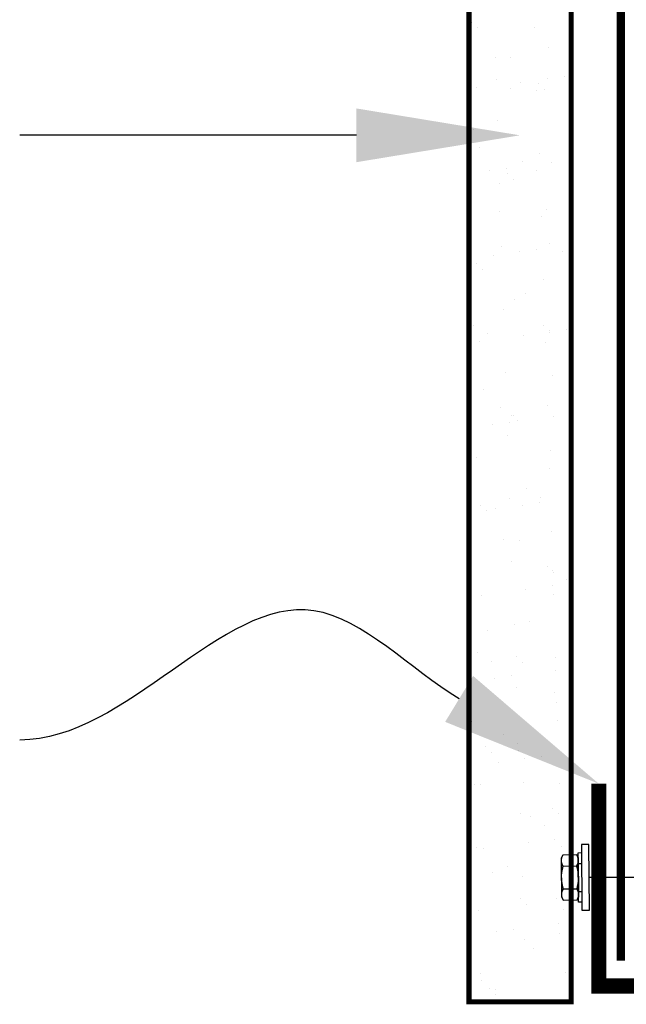
# Model space of a CAD drawing. Units: inches. Extents: x 8924.3 to 8949.8, y 1029.7 to 1062.7.
# Drawn here: x 8930 to 8932.8, y 1047.9 to 1052.4 of the extents above; entities that cross this region are included whole.
import ezdxf
from ezdxf import colors
from ezdxf.entities.mleader import LeaderData, LeaderLine
from ezdxf.math import Vec2, Vec3

# ---------------------------------------------------------------- set-up
doc = ezdxf.new("R2010")
doc.units = ezdxf.units.IN
doc.header["$MEASUREMENT"] = 0
for name, color, linetype in [('Bolts', 7, 'Continuous'), ('DRYWALL', 4, 'Continuous'), ('LEADERS', 252, 'Continuous'), ('STRUCTURAL STEEL', 251, 'Continuous')]:
    doc.layers.add(name, color=color, linetype=linetype)
doc.styles.get("Standard").update_dxf_attribs({"font": 'simplex.shx', "height": 24})

msp = doc.modelspace()

# ---------------------------------------------------------------- hatches: boundary and pattern name
at = {"layer": 'DRYWALL', "linetype": 'Continuous', "lineweight": 100, "ltscale": 24}
h = msp.add_hatch(dxfattribs=at)
h.set_pattern_fill('AR-SAND', color=44, scale=0.15, angle=180)
h.set_pattern_definition([(217.5, (1004.476027064216, -275.0989441031975), (0.00944900371644119, -0.2890235653519738), [0, -0.228, 0, -0.255, 0, -0.24375]), (187.5, (1004.476027064216, -275.0989441031975), (-0.2654665057901592, -0.423321909784461), [0, -0.123, 0, -0.2055, 0, -0.07875000000000001]), (147.5, (1004.660527064217, -275.0989441031975), (-0.4671212792627243, -0.0008488580305446842), [0, -0.07500000000000001, 0, -0.2700000000000001, 0, -0.3525000000000001]), (137.5, (1004.660527064217, -275.0989441031975), (-0.4509189906858441, -0.1316513347401374), [0, -0.03750000000000001, 0, -0.177, 0, -0.2025])])
h.paths.add_polyline_path([(8932.042538111047, 1058.132866817714), (8932.511288111047, 1058.132866817714), (8932.511288111047, 1047.909274081861), (8932.042538111047, 1047.909274081861)])

# ---------------------------------------------------------------- linework, layer by layer
at = {"layer": 'Bolts'}
for p, q in [((8932.474896448792, 1048.531672284154), (8932.535924519394, 1048.532169359901)), ((8932.543928862433, 1048.544115671105), (8932.559045737115, 1048.544238798572)), ((8932.594121885239, 1048.480273515409), (8933.015905635451, 1048.480273515409)), ((8932.475749500907, 1048.426939504181), (8932.53677757151, 1048.427436579927)), ((8932.544975445904, 1048.415622236349), (8932.560092320586, 1048.415745363816))]:
    msp.add_line(p, q, dxfattribs=at)
for points in [[(8932.558337754177, 1048.631160827964), (8932.560800303523, 1048.328823334431), (8932.595353159912, 1048.329104768643), (8932.592890610566, 1048.631442262175)], [(8932.543713389365, 1048.570570201781), (8932.545190918972, 1048.389167705669), (8932.537204097567, 1048.375070189951), (8932.476176026965, 1048.374573114204), (8932.467960630936, 1048.388538662301), (8932.466483101329, 1048.569941158413), (8932.474469922732, 1048.584038674131), (8932.535497993336, 1048.584535749877)], [(8932.558645572844, 1048.593368641271), (8932.560492484854, 1048.366615521118), (8932.545375610174, 1048.36649239365), (8932.543528698163, 1048.593245513804)]]:
    msp.add_lwpolyline(points, close=True, dxfattribs=at)
for points in [[(8932.476176026965, 1048.374573114204), (8932.475662471883, 1048.375457360087), (8932.475148717462, 1048.376366076195), (8932.474634740447, 1048.377302120985), (8932.47412051293, 1048.378268924451), (8932.473606000862, 1048.379270660119), (8932.473091162256, 1048.380312489691), (8932.47257594404, 1048.381400921726), (8932.472060277854, 1048.382544356718), (8932.471544072758, 1048.383753952496), (8932.471027203652, 1048.38504507498), (8932.470509489815, 1048.386439905143), (8932.469990653255, 1048.387972576441), (8932.469470224758, 1048.389700700415), (8932.468947286867, 1048.391736909524), (8932.468419464702, 1048.394372785035), (8932.46786165522, 1048.400690325371), (8932.468316484352, 1048.407016113705), (8932.468801300744, 1048.409660237195), (8932.469291001467, 1048.411704694268), (8932.469783211527, 1048.413441066215), (8932.470277013583, 1048.414981985506), (8932.47077193836, 1048.416385063638), (8932.471267707811, 1048.417684434085), (8932.47176414133, 1048.418902277839), (8932.4722611137, 1048.420053960816), (8932.472758534102, 1048.421150640828), (8932.473256334051, 1048.422200718383), (8932.473754460598, 1048.42321070202), (8932.474252871638, 1048.424185753475), (8932.474751533238, 1048.425130046242), (8932.475250417432, 1048.426047010309), (8932.475749500907, 1048.426939504181), (8932.475228710022, 1048.428712119959), (8932.474707520487, 1048.430533676138), (8932.474185885763, 1048.432409889716), (8932.47366375001, 1048.434347620643), (8932.473141045179, 1048.436355215965), (8932.472617687245, 1048.438442999087), (8932.472093570124, 1048.440623987167), (8932.47156855703, 1048.44291498114), (8932.471042466143, 1048.445338296684), (8932.470515047211, 1048.447924665626), (8932.469985938844, 1048.450718449924), (8932.469454585034, 1048.453787916538), (8932.468920047317, 1048.457248288474), (8932.468380490842, 1048.461324830655), (8932.467831165788, 1048.466600705681), (8932.467221866133, 1048.479239910359), (8932.46762520509, 1048.491887363008), (8932.468088518594, 1048.497171486007), (8932.468561600734, 1048.501256276168), (8932.469039701573, 1048.504724896073), (8932.469520986378, 1048.507802610672), (8932.470004516628, 1048.510604642937), (8932.47048973625, 1048.513199259864), (8932.47097628398, 1048.515630823377), (8932.471463909442, 1048.517930065346), (8932.471952430937, 1048.520119301386), (8932.47244171156, 1048.522215332488), (8932.472931645343, 1048.524231175787), (8932.473422148147, 1048.52617715469), (8932.47391315204, 1048.528061616236), (8932.474404601118, 1048.529891420409), (8932.474896448792, 1048.531672284154), (8932.47438289371, 1048.532556530037), (8932.473869139287, 1048.533465246141), (8932.473355162272, 1048.534401290931), (8932.472840934755, 1048.535368094409), (8932.472326422687, 1048.53636983007), (8932.47181158408, 1048.537411659632), (8932.471296365866, 1048.538500091685), (8932.470780699681, 1048.539643526685), (8932.470264494583, 1048.540853122446), (8932.469747625477, 1048.542144244935), (8932.46922991164, 1048.543539075089), (8932.468711075082, 1048.545071746395), (8932.468190646585, 1048.546799870374), (8932.467667708694, 1048.548836079471), (8932.467139886527, 1048.551471954989), (8932.466582077044, 1048.557789495334), (8932.467036906179, 1048.564115283655), (8932.467521722569, 1048.566759407141), (8932.468011423292, 1048.568803864231), (8932.46850363335, 1048.57054023617), (8932.468997435408, 1048.572081155452), (8932.469492360186, 1048.573484233596), (8932.469988129636, 1048.574783604026), (8932.470484563155, 1048.576001447793), (8932.470981535525, 1048.577153130771), (8932.471478955926, 1048.578249810786), (8932.471976755878, 1048.579299888325), (8932.472474882423, 1048.580309871979), (8932.472973293465, 1048.581284923416), (8932.473471955063, 1048.582229216192), (8932.473970839257, 1048.583146180255), (8932.474469922732, 1048.584038674131)], [(8932.535497993336, 1048.584535749877), (8932.536011548418, 1048.583651503978), (8932.53652530284, 1048.582742787891), (8932.537039279825, 1048.581806743092), (8932.537553507369, 1048.580839939631), (8932.53806801941, 1048.579838203953), (8932.538582858046, 1048.578796374391), (8932.53909807626, 1048.577707942351), (8932.539613742447, 1048.57656450735), (8932.540129947542, 1048.57535491156), (8932.540646816647, 1048.574063789106), (8932.541164530485, 1048.572668958938), (8932.541683367015, 1048.571136287632), (8932.542203795543, 1048.56940816367), (8932.542726733434, 1048.567371954557), (8932.5432545556, 1048.564736079046), (8932.543812365082, 1048.558418538702), (8932.54335753595, 1048.552092750381), (8932.542872719558, 1048.549448626886), (8932.542383018834, 1048.547404169813), (8932.541890808745, 1048.545667797858), (8932.541397006718, 1048.544126878575), (8932.54090208194, 1048.542723800444), (8932.540406312488, 1048.54142442998), (8932.539909878971, 1048.540206586242), (8932.5394129066, 1048.539054903266), (8932.538915486199, 1048.537958223237), (8932.53841768622, 1048.536908145698), (8932.537919559703, 1048.535898162061), (8932.537421148634, 1048.534923110607), (8932.536922487063, 1048.53397881784), (8932.536423602869, 1048.53306185376), (8932.535924519394, 1048.532169359901), (8932.53644531028, 1048.530396744131), (8932.536966499814, 1048.528575187936), (8932.537488134509, 1048.526698974365), (8932.538010270291, 1048.524761243439), (8932.538532975093, 1048.522753648116), (8932.539056333055, 1048.52066586499), (8932.539580450177, 1048.518484876927), (8932.540105463271, 1048.516193882934), (8932.540631554157, 1048.513770567397), (8932.54115897309, 1048.511184198447), (8932.541688081457, 1048.508390414158), (8932.542219435238, 1048.505320947535), (8932.542753972984, 1048.501860575606), (8932.54329352946, 1048.497784033422), (8932.543842854513, 1048.4925081584), (8932.544452154169, 1048.479868953727), (8932.54404881521, 1048.467221501073), (8932.543585501706, 1048.461937378071), (8932.543112419567, 1048.457852587913), (8932.5426343187, 1048.454383968), (8932.542153033923, 1048.45130625341), (8932.541669503673, 1048.448504221136), (8932.54118428405, 1048.445909604217), (8932.54069773632, 1048.443478040697), (8932.54021011086, 1048.441178798748), (8932.539721589364, 1048.438989562692), (8932.53923230871, 1048.436893531593), (8932.538742374956, 1048.434877688295), (8932.538251872125, 1048.432931709392), (8932.537760868261, 1048.431047247837), (8932.537269419183, 1048.429217443681), (8932.53677757151, 1048.427436579927), (8932.537291126591, 1048.426552334032), (8932.537804881013, 1048.425643617941), (8932.538318857998, 1048.42470757315), (8932.538833085546, 1048.423740769672), (8932.539347597583, 1048.422739034012), (8932.53986243622, 1048.421697204433), (8932.540377654434, 1048.420608772397), (8932.54089332062, 1048.419465337396), (8932.541409525718, 1048.418255741618), (8932.541926394824, 1048.416964619148), (8932.542444108662, 1048.415569788992), (8932.54296294519, 1048.414037117678), (8932.543483373716, 1048.412308993707), (8932.544006311608, 1048.410272784611), (8932.544534133773, 1048.407636909097), (8932.545091943255, 1048.401319368739), (8932.544637114122, 1048.394993580427), (8932.54415229773, 1048.39234945694), (8932.543662597007, 1048.390304999854), (8932.54317038692, 1048.388568627904), (8932.542676584893, 1048.387027708629), (8932.542181660116, 1048.385624630489), (8932.541685890665, 1048.38432526003), (8932.541189457146, 1048.383107416275), (8932.540692484774, 1048.381955733307), (8932.540195064375, 1048.380859053295), (8932.539697264394, 1048.379808975747), (8932.539199137878, 1048.378798992102), (8932.538700726807, 1048.377823940661), (8932.538202065236, 1048.376879647894), (8932.537703181042, 1048.375962683809), (8932.537204097567, 1048.375070189951)]]:
    msp.add_lwpolyline(points, dxfattribs=at)
at = {"layer": 'DRYWALL', "color": 7, "linetype": 'Continuous', "lineweight": 100, "ltscale": 24, "const_width": 0.0234375}
msp.add_lwpolyline([(8932.511288111047, 1058.132866817714), (8932.511288111047, 1047.909274081861), (8932.042538111047, 1047.909274081861), (8932.042538111047, 1058.132866817714)], close=True, dxfattribs=at)
at = {"layer": 'LEADERS', "linetype": 'Continuous', "lineweight": 100, "ltscale": 24, "const_width": 0.03750000000000001}
msp.add_lwpolyline([(8932.739505000118, 1058.132866817714), (8932.739505000118, 1048.09843319694)], dxfattribs=at)
at = {"layer": 'STRUCTURAL STEEL', "linetype": 'Continuous', "lineweight": 100, "ltscale": 24, "const_width": 0.0703125}
msp.add_lwpolyline([(8937.340644969127, 1048.909435958616), (8937.340644969127, 1047.982116666336), (8932.63836503111, 1047.982116666336), (8932.63836503111, 1048.909435958616)], dxfattribs=at)

# ---------------------------------------------------------------- leaders
at = {"layer": 'LEADERS', "linetype": 'Continuous', "lineweight": 100, "ltscale": 24}
ml = msp.add_multileader_mtext('Standard', dxfattribs=at)
ml.set_content('')
ml.set_leader_properties(color=252, linetype='ByLayer', lineweight=-1)
ml.build(insert=Vec2(0, 0))
ml.multileader.update_dxf_attribs({"leader_type": 2, "text_right_attachment_type": 6, "dogleg_length": 0.36, "arrow_head_size": 0.75})
ctx = ml.context
ctx.base_point, ctx.char_height, ctx.arrow_head_size, ctx.landing_gap_size, ctx.plane_origin = Vec3(8929.981002920538, 1051.884546470074), 24, 0.75, 0.09, Vec3(8932.276191003697, 1051.884546470074)
ctx.right_attachment = 6
notes = []
notes.append((ctx, [(0, (1, 1, 0), (8930.341002920539, 1051.884546470074), (-1, 0), 0.36, [(0, [(8932.276191003697, 1051.884546470074), (8930.713636616048, 1051.884546470074)], 0, [])])]))
ctx.mtext, ml.multileader.dxf.content_type = None, 0
ml = msp.add_multileader_mtext('Standard', dxfattribs=at)
ml.set_content('')
ml.set_leader_properties(color=252, linetype='ByLayer', lineweight=-1)
ml.build(insert=Vec2(0, 0))
ml.multileader.update_dxf_attribs({"leader_type": 2, "text_right_attachment_type": 6, "dogleg_length": 0.36, "arrow_head_size": 0.75})
ctx = ml.context
ctx.base_point, ctx.char_height, ctx.arrow_head_size, ctx.landing_gap_size, ctx.plane_origin = Vec3(8929.98100292054, 1049.110079156376), 24, 0.75, 0.09, Vec3(8932.63836503111, 1048.909435958616)
ctx.right_attachment = 6
notes.append((ctx, [(0, (1, 1, 0), (8930.34100292054, 1049.110079156376), (-1, 0), 0.36, [(0, [(8932.63836503111, 1048.909435958616), (8931.331385761572, 1049.703217295221)], 0, [])])]))
ctx.mtext, ml.multileader.dxf.content_type = None, 0
for ctx, leaders in notes:
    for number, flags, end, landing, length, lines in leaders:
        leader = LeaderData()
        leader.index, (leader.has_last_leader_line, leader.has_dogleg_vector, leader.attachment_direction) = number, flags
        leader.last_leader_point, leader.dogleg_vector, leader.dogleg_length = Vec3(end), Vec3(landing), length
        for number, points, colour, breaks in lines:
            line = LeaderLine()
            line.index, line.vertices, line.color, line.breaks = number, Vec3.list(points), colors.encode_raw_color(colour), breaks
            leader.lines.append(line)
        ctx.leaders.append(leader)

doc.saveas('drawing.dxf')
